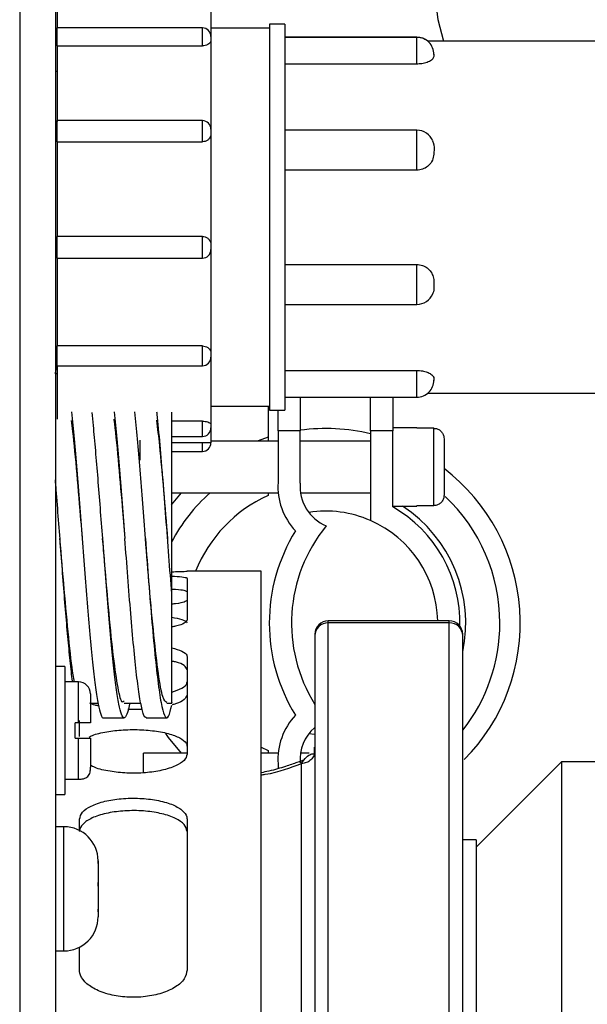
# Model space of a CAD drawing. Units: inches. Extents: x 0.3 to 16.8, y -12.5 to 10.7.
# Drawn here: x 2.6 to 2.7, y -8.4 to -8.2 of the extents above; entities that cross this region are included whole.
import ezdxf

# ---------------------------------------------------------------- set-up
doc = ezdxf.new("R2010")
doc.units = ezdxf.units.IN
doc.header["$MEASUREMENT"] = 0

msp = doc.modelspace()

# ---------------------------------------------------------------- linework, layer by layer
at = {"color": 7, "linetype": 'Continuous', "lineweight": 25}
for p, q in [((2.584084375476408, -7.977090055748711), (2.584084375476408, -9.493308805735275)), ((2.590621875476401, -7.977090055748711), (2.590621875476401, -9.493308805735275)), ((2.619085350306776, -8.23708068953254), (2.619085350306761, -8.24497756537859)), ((2.590960350306773, -8.239537854879352), (2.590960350306759, -8.243242964154412)), ((2.632585350306783, -8.242559289223578), (2.629772850306779, -8.242559289223578)), ((2.629772850306779, -8.242559289223578), (2.629772850306779, -8.313246789223577)), ((2.632585350306783, -8.242559289223578), (2.632585350306769, -8.245255026969097)), ((2.590621875476401, -8.244653763037299), (2.590960350306759, -8.244653763037299)), ((2.61752285030677, -8.243242964154412), (2.590960350306759, -8.243242964154412)), ((2.590960350306759, -8.246502659625179), (2.590960350306759, -8.243242964154412)), ((2.629772850306779, -8.243278039223583), (2.619085350306776, -8.243278039223583)), ((2.619085350306761, -8.24480546415441), (2.619085350306761, -8.2455120368138)), ((2.65677285030678, -8.244945193802018), (2.632585350306783, -8.244945193802018)), ((2.590960350306759, -8.246502659625179), (2.61752285030677, -8.246502659625179)), ((2.590960350306759, -8.246502659625179), (2.590960350306759, -8.260386244418484)), ((2.619085350306761, -8.2455120368138), (2.619085350306761, -8.261813271327433)), ((2.656772850306766, -8.24495470605315), (2.632585350306769, -8.24495470605315)), ((2.632585350306769, -8.245255026969097), (2.632585350306755, -8.264390494595112)), ((2.701022850306771, -8.245684289223576), (2.65877973924556, -8.245684289223576)), ((2.656772850306766, -8.249851990916092), (2.632585350306769, -8.249851990916099)), ((2.590960350306759, -8.25121553922358), (2.590621875476401, -8.25121553922358)), ((2.617522850306756, -8.260217016931385), (2.590960350306759, -8.260217016931385)), ((2.590960350306759, -8.26408466384013), (2.590960350306759, -8.260217016931385)), ((2.619085350306761, -8.261779516931384), (2.619085350306761, -8.262622527032796)), ((2.619085350306761, -8.262622527032796), (2.619085350306761, -8.282960217590464)), ((2.656772850306766, -8.261958370919764), (2.632585350306769, -8.261958370919764)), ((2.590960350306759, -8.26408466384013), (2.617522850306756, -8.26408466384013)), ((2.590960350306759, -8.26408466384013), (2.590960350306759, -8.281406054506661)), ((2.632585350306755, -8.264390494595112), (2.632585350306755, -8.291441427602315)), ((2.656772850306766, -8.269274793077066), (2.632585350306755, -8.269274793077066)), ((2.617522850306756, -8.281406054506661), (2.590960350306759, -8.281406054506661)), ((2.590960350306759, -8.28539412671401), (2.590960350306759, -8.281406054506661)), ((2.619085350306761, -8.282960217590464), (2.619085350306761, -8.283831626714012)), ((2.619085350306761, -8.283827418153251), (2.619085350306761, -8.302752096994098)), ((2.590960350306759, -8.285369290579787), (2.590960350306759, -8.301487234478657)), ((2.590960350306759, -8.28539412671401), (2.617522850306756, -8.28539412671401)), ((2.632585350306755, -8.286555851029547), (2.656772850306766, -8.286555851029554)), ((2.632585350306755, -8.291441427602315), (2.632585350306769, -8.31056175630993)), ((2.632585350306769, -8.293870672133068), (2.656772850306766, -8.293870672133068)), ((2.617522850306756, -8.301487234478657), (2.590960350306759, -8.301487234478657)), ((2.590960350306759, -8.305099904038002), (2.590960350306759, -8.301487234478657)), ((2.619085350306761, -8.302752096994098), (2.619085350306761, -8.303537404038003)), ((2.619085350306761, -8.303444876723837), (2.619085350306776, -8.315885691435454)), ((2.590621875476401, -8.304590539223582), (2.590960350306759, -8.304590539223582)), ((2.590960350306759, -8.305099904038002), (2.617522850306756, -8.305099904038002)), ((2.590960350306773, -8.305099904038002), (2.590960350306773, -8.314875129333622)), ((2.632585350306769, -8.305966622446931), (2.656772850306766, -8.305966622446931)), ((2.590960350306759, -8.306592431716005), (2.590621875476401, -8.306592431716005)), ((2.632585350306769, -8.31056175630993), (2.632585350306783, -8.313246789223577)), ((2.632585350306769, -8.310860884645138), (2.656772850306766, -8.310860884645138)), ((2.635418775594914, -8.310851372394012), (2.635418775594914, -8.317043746985163)), ((2.648309360466399, -8.317043746985163), (2.648309360466399, -8.310851372394012)), ((2.652371860466388, -8.310851372394012), (2.652371860466388, -8.317043746985163)), ((2.658791038688108, -8.31012178922358), (2.701022850306771, -8.31012178922358)), ((2.619085350306776, -8.31252803922358), (2.629772850306779, -8.31252803922358)), ((2.629533552491054, -8.31252803922358), (2.629533552491054, -8.318887496985162)), ((2.629772850306779, -8.313246789223577), (2.632585350306783, -8.313246789223577)), ((2.631356275594911, -8.317043746985163), (2.631356275594911, -8.313246789223577)), ((2.61752285030677, -8.315249048377922), (2.61192408784423, -8.315249048377922)), ((2.619085350306776, -8.315885691435454), (2.619085350306776, -8.316491701783178)), ((2.619085350306776, -8.316491701783178), (2.619085350306776, -8.319153039223579)), ((2.631356275594911, -8.317043746985163), (2.631356275594911, -8.326460483698426)), ((2.635418775594914, -8.317043746985163), (2.631356275594911, -8.317043746985163)), ((2.635418775594914, -8.326606246985165), (2.635418775594914, -8.317043746985163)), ((2.652371860466388, -8.317043746985163), (2.648309360466399, -8.317043746985163)), ((2.648309360466399, -8.317043746985163), (2.648309360466399, -8.333454986468638)), ((2.656746860466399, -8.316449996985163), (2.652371860466388, -8.316449996985163)), ((2.652371860466388, -8.330943260028391), (2.652371860466388, -8.317043746985163)), ((2.656746860466399, -8.316449996985163), (2.656746860466399, -8.316559527202095)), ((2.659871860466396, -8.316559527202095), (2.656746860466399, -8.316559527202095)), ((2.659871860466396, -8.330715466768233), (2.659871860466396, -8.316559527202095)), ((2.61192408784423, -8.318054201783177), (2.61752285030677, -8.318054201783177)), ((2.661746860466394, -8.31847414959708), (2.661746860466394, -8.328800844373248)), ((2.61192408784423, -8.319153039223579), (2.619085350306776, -8.319153039223579)), ((2.631356275594911, -8.318887496985162), (2.619085350306776, -8.318887496985162)), ((2.619085350306776, -8.319153039223579), (2.619085350306776, -8.319223426330197)), ((2.648309360466399, -8.318887496985162), (2.635418775594914, -8.318887496985162)), ((2.611924087844216, -8.320785926330196), (2.617522850306784, -8.320785926330196)), ((2.613612079625355, -8.328387496985165), (2.611813361968984, -8.330550196435567)), ((2.611924087844201, -8.328387496985165), (2.631387660639561, -8.328387496985165)), ((2.629533552491054, -8.328387496985165), (2.629533552491054, -8.32887772457736)), ((2.635479771709441, -8.328387496985165), (2.648309360466399, -8.328387496985165)), ((2.652371860466388, -8.330824996985164), (2.656746860466399, -8.330824996985164)), ((2.656746860466399, -8.330715466768233), (2.659871860466396, -8.330715466768233)), ((2.656746860466399, -8.330715466768233), (2.656746860466399, -8.330824996985164)), ((2.595521477838915, -8.336792694557701), (2.59552147805654, -8.336792990816456)), ((2.628253519610269, -8.342752703373023), (2.61472005504335, -8.342752703373023)), ((2.61472005504335, -8.342752703373023), (2.61472005504335, -8.342781241881042)), ((2.61472005504335, -8.344041155754788), (2.61472005504335, -8.351691029248542)), ((2.628253519610269, -9.44511490809743), (2.628253519610269, -8.342752703373023)), ((2.662702338507913, -8.351843599148879), (2.640556669216579, -8.351843599148879)), ((2.640556669216579, -8.509711145143086), (2.640556669216579, -8.352187672976875)), ((2.662702338507913, -8.352187672976875), (2.640556669216579, -8.352187672976875)), ((2.662702338507913, -8.509711145143129), (2.662702338507913, -8.352187672976875)), ((2.61472005504335, -8.358361227295383), (2.61472005504335, -8.376263427064885)), ((2.592341275344197, -8.360185013037594), (2.590621875476401, -8.360185013037594)), ((2.592341275344197, -8.360185013037594), (2.592341275344197, -8.383622513037594)), ((2.594841275344208, -8.362997513037591), (2.592341275344197, -8.362997513037591)), ((2.597028775344199, -8.365185013037589), (2.597028775344185, -8.370497513037591)), ((2.597028775344185, -8.366902727000785), (2.598421987127495, -8.366902727000785)), ((2.603173817343702, -8.36690375395348), (2.606263492120235, -8.36690375395348)), ((2.611035641609902, -8.366896887676475), (2.611924087844301, -8.366896887676475)), ((2.606493469368587, -8.368035217944268), (2.603884720930495, -8.368079228208387)), ((2.594216275344181, -8.373310013037589), (2.594216275344181, -8.370497513037591)), ((2.59484127534418, -8.370497513037591), (2.594216275344181, -8.370497513037591)), ((2.595035015673261, -8.373027871916413), (2.595035015673261, -8.370095248997586)), ((2.599424279264127, -8.369560013037088), (2.603174084245765, -8.369560013037088)), ((2.607236400080495, -8.369560013037088), (2.610986517260486, -8.369560013037088)), ((2.638043961087178, -8.372629764409325), (2.636991516109006, -8.372497071278602)), ((2.594216275344181, -8.373310013037589), (2.59484127534418, -8.373310013037589)), ((2.61472005504335, -8.376074996985167), (2.606746860466401, -8.376074996985167)), ((2.606746860466401, -8.37962413889305), (2.606746860466401, -8.376074996985167)), ((2.628253519610269, -8.374963289626045), (2.629533552491054, -8.375584769392965)), ((2.631383628090958, -8.376074996985167), (2.628253519610269, -8.376074996985167)), ((2.629533552491054, -8.375584769392965), (2.629533552491054, -8.376074996985167)), ((2.63708898491889, -8.37607499698516), (2.635479771709441, -8.37607499698516)), ((2.638056527785665, -8.376057573928087), (2.63805431850875, -8.374983361045146)), ((2.631356275594911, -8.3780020102719), (2.631356275594911, -8.378878707991348)), ((2.635635424963553, -8.474244623510003), (2.635635424963553, -8.377957880580269)), ((2.683241708586664, -8.377653263288131), (2.667623598350445, -8.39327137352435)), ((2.709054208586664, -8.377653263288131), (2.683241708586664, -8.377653263288131)), ((2.683241708586664, -8.377653263288131), (2.683241708586621, -9.410965763288132)), ((2.592341275344197, -8.380810013037589), (2.594865881643415, -8.380810013037589)), ((2.590621875476401, -8.383622513037594), (2.592341275344197, -8.383622513037594)), ((2.595035015673261, -8.390351908050093), (2.595035015673275, -8.388151241501724)), ((2.61472005504335, -8.388151241501731), (2.61472005504335, -8.415788664888538)), ((2.592184375476407, -8.389527555748685), (2.590621875476401, -8.389527555748685)), ((2.667623598350431, -8.391965301798237), (2.665162968429172, -8.391965301798237)), ((2.667623598350431, -8.391965301798237), (2.667623598350431, -9.395902309672252)), ((2.598434375476401, -8.395998647232588), (2.598424915191657, -8.395792775392884)), ((2.598424915191657, -8.395792775392884), (2.598434375476415, -8.39625170615544)), ((2.598434375476415, -8.395777555748687), (2.598434375476401, -8.395998647232588)), ((2.598434375476401, -8.396251706154757), (2.598434375476401, -8.395998647232588)), ((2.598434375476415, -8.39625170615544), (2.59843437547643, -8.399740167192462)), ((2.59843437547643, -8.399740167192462), (2.5984249151917, -8.40003527585116)), ((2.5984249151917, -8.40003527585116), (2.598434375476401, -8.400441646249881)), ((2.598434375476373, -8.400441646249995), (2.598434375476401, -8.399740167192462)), ((2.598434375476401, -8.400441646249881), (2.598434375476387, -8.40464407570856)), ((2.598434375476387, -8.40464407570856), (2.598424915191671, -8.405145056206969)), ((2.598424915191671, -8.405145056206969), (2.598434375476444, -8.405092495843121)), ((2.598434375476387, -8.404849994355693), (2.598434375476387, -8.404644075708568)), ((2.598434375476444, -8.405092495843121), (2.598434375476373, -8.404849994355693)), ((2.598434375476444, -8.405092495843121), (2.598434375476415, -8.406027555748686)), ((2.590621875476401, -8.412277555748688), (2.592184375476407, -8.412277555748688)), ((2.595035015673261, -8.415788664888481), (2.595035015673261, -8.411589601277825))]:
    msp.add_line(p, q, dxfattribs=at)
at = {"color": 8, "linetype": 'Continuous', "lineweight": 25}
for p, q in [((2.61752285030677, -8.246502659625179), (2.61752285030677, -8.243242964154412)), ((2.65677285030678, -8.24495470605315), (2.65677285030678, -8.244945193802018)), ((2.656772850306766, -8.249851990916092), (2.656772850306766, -8.24495470605315)), ((2.617522850306756, -8.26408466384013), (2.617522850306756, -8.260217016931385)), ((2.656772850306766, -8.269274793077066), (2.656772850306766, -8.261958370919764)), ((2.617522850306756, -8.28539412671401), (2.617522850306756, -8.281406054506661)), ((2.656772850306766, -8.293870672133068), (2.656772850306766, -8.286555851029554)), ((2.617522850306756, -8.305099904038002), (2.617522850306756, -8.301487234478657)), ((2.656772850306766, -8.310860884645138), (2.656772850306766, -8.305966622446931)), ((2.61752285030677, -8.318054201783177), (2.61752285030677, -8.315249048377922)), ((2.606111587844282, -8.322403763037116), (2.606111587844282, -8.318758740679463)), ((2.617522850306784, -8.320785926330196), (2.617522850306784, -8.319153039223579)), ((2.640556669216579, -8.352187672976854), (2.640556669216579, -8.351843599148879)), ((2.662702338507913, -8.352187672976846), (2.662702338507913, -8.351843599148879)), ((2.59484127534418, -8.370497513037591), (2.594841275344208, -8.362997513037591)), ((2.592184375476421, -8.412277555748695), (2.592184375476421, -8.3895275557487))]:
    msp.add_line(p, q, dxfattribs=at)
at = {"color": 8, "linetype": 'Continuous', "lineweight": 25, "flags": 128}
msp.add_lwpolyline([(2.660080079573945, -8.237384263708947), (2.660584341483343, -8.241679513273667), (2.661653282658449, -8.245684289223576)], dxfattribs=at)
at = {"color": 7, "linetype": 'Continuous', "lineweight": 25, "flags": 128}
for points in [[(2.629533552491054, -8.318203508170313), (2.62907250504179, -8.31834985859215), (2.627537912105439, -8.318887496985162)], [(2.610762305397671, -8.372468365471391), (2.611260005041785, -8.373171096598085), (2.613612079625355, -8.376074996985167)]]:
    msp.add_lwpolyline(points, dxfattribs=at)
at = {"color": 7, "linetype": 'Continuous', "lineweight": 25}
for centre, radius, start, end in [((2.61752285030677, -8.24480546415441), 0.001562500000000355, 0, 90), ((2.65677285030678, -8.24807019380205), 0.003125000000026468, 49.77279470962338, 89.99999999991859), ((2.65677285030678, -8.24807970605314), 0.003124999999994937, 0, 90.00000000010587), ((2.617522850306756, -8.261779516931384), 0.001562500000000355, 0, 90), ((2.656772850306766, -8.265083370919783), 0.003125000000006928, 21.6155045341705, 90.00000000001629), ((2.617522850306756, -8.283831626714012), 0.001562500000000355, 270.0000000000008, 0), ((2.656772850306766, -8.290745672133028), 0.003125000000017903, 269.9999999998543, 337.839368113285), ((2.617522850306756, -8.303537404038003), 0.001562500000000355, 270.0000000000008, 0), ((2.656772850306794, -8.307735884645105), 0.003125000000008704, 269.9999999995937, 0), ((2.61752285030677, -8.316491701783178), 0.001562499999999911, 270.0000000000008, 3.256887993818641e-11), ((2.640081235466397, -8.352231246985163), 0.03562500000000038, 76.64611318735382, 97.52021977256261), ((2.617522850306784, -8.319223426330197), 0.001562499999999467, 270.0000000000008, 0), ((2.640081235466397, -8.352231246985163), 0.03562499999999976, 315.4143914308928, 52.5435743839021), ((2.643206235466394, -8.327231246985164), 0.01187500000000051, 176.2785221223522, 223.1776283237951), ((2.643206235466394, -8.327231246985164), 0.007812500000000082, 175.4114342642183, 247.2012500091168), ((2.640081235466397, -8.352231246985163), 0.02562500000000037, 114.306446261117, 158.2908961265755), ((2.640081235466397, -8.352231246985163), 0.02458125000000009, 358.6557693201092, 59.99999999999987), ((2.640081235466397, -8.352231246985163), 0.02562499999999985, 348.1781583196292, 56.65395261399181), ((2.640081235466397, -8.352231246985163), 0.02049999999999992, 66.33602617069236, 98.66853900096326), ((2.661956235466391, -8.352231246985163), 0.02812499999999995, 140.7420003808543, 211.9698904892884), ((2.640081235466397, -8.352231246985163), 0.02050000000000021, 1.083507747689536, 66.33602617069145), ((2.661956235466391, -8.352231246985163), 0.03218750000000034, 148.3820510680237, 211.6179489319778), ((2.640556669216579, -8.354304229070138), 0.002460629921260171, 90, 180), ((2.640522742957728, -8.354614390481679), 0.002426954642992613, 89.1990395183708, 179.1759935683855), ((2.662702338507913, -8.354304229070138), 0.002460629921260171, 0, 90), ((2.66273626476675, -8.354614390481686), 0.002426954642997318, 0.8240064343180628, 90.80096048155428), ((2.594841275344208, -8.365185013037589), 0.002187499999999787, 359.9999999999777, 90), ((2.643206235466394, -8.377231246985161), 0.01187500000000019, 136.8223716762037, 183.721477877649), ((2.643206235466394, -8.377231246985161), 0.007812500000000404, 131.6603991218326, 184.5885657357825), ((2.592184375476421, -8.395777555748694), 0.006250000000000089, 1.302755197527456e-10, 90), ((2.592184375476421, -8.4060275557487), 0.006250000000000089, 270.0000000000008, 5.699553989182622e-11)]:
    msp.add_arc(centre, radius, start, end, dxfattribs=at)
at = {"color": 8, "linetype": 'Continuous', "lineweight": 25}
for radius, start, end in [(0.03187500000000005, 131.5791870203855, 152.1662013439078), (0.03187500000000016, 9.770663981455924e-12, 46.71654125545239), (0.03187499999999988, 321.9565063991799, 9.770663981455924e-12)]:
    msp.add_arc((2.640081235466397, -8.352231246985163), radius, start, end, dxfattribs=at)
at = {"color": 7, "linetype": 'Continuous', "lineweight": 25}
for points, knots in [([(2.619085350306761, -8.2455120368138), (2.619073137356793, -8.245603910083439), (2.619048711532486, -8.24578765605375), (2.618844976653165, -8.246061953757021), (2.618507177069844, -8.24630054586796), (2.618040669682586, -8.246470405189868), (2.617693955193644, -8.246492001678092), (2.61752285030677, -8.246502659625179)], [0, 0, 0, 0, 0.1808134457991514, 0.3616257718075962, 0.5762105486852791, 0.7908583331881026, 1, 1, 1, 1]), ([(2.659869449486607, -8.248021180757384), (2.659880270416181, -8.248060827861103), (2.659917358539161, -8.248196716062573), (2.659894630568928, -8.248526900204581), (2.659661552155399, -8.248999014312076), (2.65893461716729, -8.249462406153647), (2.657985639818747, -8.249759128522307), (2.657231576444062, -8.249847908916216), (2.656830312649035, -8.249851479584265), (2.656772850306766, -8.249851990916092)], [0, 0, 0, 0, 0.05615665764043391, 0.1924737620375104, 0.4115540451815182, 0.6192118905250537, 0.7980459187851335, 0.9710794876579915, 1, 1, 1, 1]), ([(2.619085350306761, -8.262622527032796), (2.619073137356793, -8.262759966455796), (2.619048711532486, -8.26303484445063), (2.618844976653151, -8.26344043196783), (2.618507177069844, -8.263790455549625), (2.618040669682586, -8.264037835043773), (2.61769395519363, -8.264069190035407), (2.617522850306756, -8.26408466384013)], [0, 0, 0, 0, 0.1808134457993066, 0.3616257718078976, 0.576210548685454, 0.7908583331881832, 1, 1, 1, 1]), ([(2.659643424132852, -8.263940062176957), (2.659687690452273, -8.264026400842539), (2.660015000818461, -8.264664799078723), (2.659915554106234, -8.26581235265349), (2.65979483686634, -8.267211519944489), (2.659195430007813, -8.268230880700784), (2.658321398119426, -8.268931344262413), (2.6574708686299, -8.269239356930171), (2.656948395970247, -8.26926588118792), (2.656772850306766, -8.269274793077066)], [0, 0, 0, 0, 0.04241898426417311, 0.3136509529520207, 0.4781985954331956, 0.6443702885596558, 0.790086135861704, 0.9294710108266875, 1, 1, 1, 1]), ([(2.617522850306756, -8.281406054506661), (2.61769848159949, -8.281423265825197), (2.618049743104038, -8.281457688356355), (2.618517916455829, -8.281726006655731), (2.618871285440775, -8.282120570164444), (2.619058639950538, -8.28255745526264), (2.619077759634052, -8.28284575872729), (2.619085350306761, -8.282960217590464)], [0, 0, 0, 0, 0.2146451937798764, 0.4292890665134261, 0.643965944713753, 0.8586515314034927, 1, 1, 1, 1]), ([(2.656772850306766, -8.286555851029554), (2.657113601042241, -8.286588348604475), (2.657794993162398, -8.286653333325475), (2.658703784526793, -8.287158144928206), (2.659404780620932, -8.287897751914677), (2.659953034712998, -8.28911923497747), (2.659883087134517, -8.290453514212857), (2.659893798326564, -8.291531033085064), (2.659668734705662, -8.2918819886332), (2.659647821954209, -8.291914599172934)], [0, 0, 0, 0, 0.1358588479004519, 0.2716740971473968, 0.4087166691199843, 0.548969963547453, 0.8192398943538878, 0.9832038996420889, 1, 1, 1, 1]), ([(2.617522850306756, -8.301487234478657), (2.617698481599504, -8.301501415233972), (2.618049743104038, -8.301529776657318), (2.618517916455829, -8.30175029812662), (2.618871285440775, -8.30207282395444), (2.619058639950538, -8.302427658899362), (2.619077759634052, -8.302659896674136), (2.619085350306761, -8.302752096994098)], [0, 0, 0, 0, 0.2146451937799514, 0.4292890665133826, 0.6439659447137965, 0.8586515314037261, 1, 1, 1, 1]), ([(2.590609372547675, -8.306592431716005), (2.590617923287127, -8.306538640890622), (2.590744440301037, -8.305742750121581), (2.590870957314934, -8.305399614190364), (2.590988923589379, -8.305079669337225)], [0, 0, 0, 0, 0.06758568823150103, 1, 1, 1, 1]), ([(2.656772850306766, -8.305966622446931), (2.657113595529282, -8.305983256826465), (2.657794976625283, -8.306016520247368), (2.658703850899471, -8.306271005366384), (2.659404526718504, -8.306631276192626), (2.659931083087557, -8.307177880288513), (2.659902237079024, -8.307555054960936), (2.659883836704097, -8.30779564822614)], [0, 0, 0, 0, 0.1706702130726735, 0.3412856561278779, 0.5134429010922305, 0.6896335578953072, 1, 1, 1, 1]), ([(2.593499668994014, -8.315111930743782), (2.593586462385218, -8.315770157938886), (2.593925680364194, -8.318342732828924), (2.594516581635474, -8.324846881261031), (2.595103854274001, -8.331729696489397), (2.595438327311072, -8.335773910664905), (2.5955206332806, -8.33676909691846)], [0, 0, 0, 0, 0.1287943966916232, 0.5033721386395492, 0.8777915314797559, 1, 1, 1, 1]), ([(2.59356601384269, -8.31355744094656), (2.593728340175545, -8.31515800779669), (2.594053426892927, -8.31836342132462), (2.594541273994864, -8.324118413729778), (2.595029555148471, -8.33029977870519), (2.595355075917553, -8.33459656182496), (2.595517836302093, -8.336744953384851)], [0, 0, 0, 0, 0.2494996387724699, 0.4996664258483138, 0.749833212924158, 1, 1, 1, 1]), ([(2.599267837844224, -8.33674755421498), (2.59912623628172, -8.334879586675328), (2.598843033156712, -8.331143651596015), (2.598418228469228, -8.32569549078871), (2.59799342378173, -8.320598598967536), (2.597625968591672, -8.316500593329309), (2.597400114964117, -8.314414957171572), (2.597315862899052, -8.313636934895996)], [0, 0, 0, 0, 0.2176281455585972, 0.4352562911171934, 0.65288443667579, 0.8705125822343863, 1, 1, 1, 1]), ([(2.601312278802567, -8.314897758358285), (2.601317647428729, -8.314934876523232), (2.601575262256588, -8.316716000666695), (2.602085344542161, -8.322226106325132), (2.602751989394662, -8.329705220596573), (2.603166674264969, -8.334760736024592), (2.603328999872048, -8.33673968358142)], [0, 0, 0, 0, 0.007986752123258205, 0.3832462368270827, 0.7585758820887555, 1, 1, 1, 1]), ([(2.601378557814485, -8.313557477665505), (2.601540869811359, -8.31515791924226), (2.601865942257007, -8.31836322425687), (2.602353775151457, -8.324118161913745), (2.602842056497835, -8.330299658464668), (2.603167577395425, -8.334596542523393), (2.603330337844213, -8.336744984552759)], [0, 0, 0, 0, 0.2494830273822791, 0.4996553515881882, 0.749827675794094, 1, 1, 1, 1]), ([(2.607080339386343, -8.336747587542284), (2.606917578937541, -8.334599136604417), (2.606592058039965, -8.330302234728684), (2.606103776693587, -8.32412057080267), (2.605615878054252, -8.31836466437197), (2.605290739863719, -8.315158503645655), (2.605128362121974, -8.313557310203713)], [0, 0, 0, 0, 0.2501470459157866, 0.500294091831568, 0.7504411377473528, 1, 1, 1, 1]), ([(2.609124858098426, -8.315083054633241), (2.609301135576658, -8.316570257248408), (2.609729919122614, -8.320187781263826), (2.610405241555, -8.327844767205264), (2.610905520397836, -8.333882661778595), (2.611153190880088, -8.336871811294365)], [0, 0, 0, 0, 0.2606291192425368, 0.6339634481272888, 1, 1, 1, 1]), ([(2.611924087844216, -8.34688711336802), (2.611745051385881, -8.344594290849756), (2.611386978469213, -8.34000864581322), (2.61084986909421, -8.332860389579054), (2.610312759719221, -8.325894590443284), (2.609775650344218, -8.319544039393229), (2.60940168612332, -8.315368820903814), (2.609206758360756, -8.313735683544628), (2.609190867056512, -8.313602543542899)], [0, 0, 0, 0, 0.1965115212833497, 0.3930230425666998, 0.5895345638500508, 0.7860460851333992, 0.9825576064167512, 1, 1, 1, 1]), ([(2.611924087844216, -8.34688711336802), (2.611924087844216, -8.344891507819732), (2.611924087844216, -8.340900296723149), (2.611924087844216, -8.334671638652004), (2.611924087844216, -8.32853622724538), (2.611924087844216, -8.322707600506767), (2.61192408784423, -8.317598306397862), (2.61192408784423, -8.314856147469676), (2.611924087844244, -8.313611723501765)], [0, 0, 0, 0, 0.1715009757523871, 0.3430019515047745, 0.5145029272571605, 0.6860039030095468, 0.8575048787619334, 1, 1, 1, 1]), ([(2.61752285030677, -8.315249048377922), (2.617698481599504, -8.315256398848064), (2.618049743104052, -8.315271099743121), (2.618517916455843, -8.315384735832744), (2.61887128544079, -8.315548803444564), (2.619058639950552, -8.315726510499275), (2.619077759634067, -8.315840454659977), (2.619085350306776, -8.315885691435454)], [0, 0, 0, 0, 0.2146451937799999, 0.4292890665134131, 0.643965944713757, 0.8586515314035696, 1, 1, 1, 1]), ([(2.659871860466396, -8.316559527202095), (2.660080089372059, -8.316580083612664), (2.660496507732304, -8.31662119253918), (2.661052222873778, -8.316941364859538), (2.661475552667369, -8.317414049160568), (2.661711035700336, -8.317953997094875), (2.661736242790994, -8.31831998779677), (2.661746860466394, -8.31847414959708)], [0, 0, 0, 0, 0.2097413790651387, 0.4194430204715034, 0.6303123699974279, 0.8442809877403006, 1, 1, 1, 1]), ([(2.593763365308178, -8.362997513037591), (2.593757369174369, -8.362955440177778), (2.593609771478057, -8.361919796647612), (2.593320572219241, -8.359167254363406), (2.592895767531729, -8.354811360823959), (2.592470962844217, -8.349838145669125), (2.59204615815672, -8.344509842530258), (2.591621353469208, -8.338943140972475), (2.59119654878171, -8.3333362931617), (2.590863389450774, -8.32895210914706), (2.590671831682343, -8.326604811363367), (2.590621875476401, -8.325992661344927)], [0, 0, 0, 0, 0.00572607342092055, 0.1409500309226524, 0.2761739884243829, 0.4113979459261138, 0.5466219034278462, 0.6818458609295767, 0.8170698184313083, 0.9522937759330383, 1, 1, 1, 1]), ([(2.661746860466394, -8.328800844373248), (2.661725686990138, -8.32902018881478), (2.661683324890163, -8.32945903461659), (2.661349182903848, -8.330041188958177), (2.660859567245225, -8.330471849009868), (2.660335359476306, -8.330686997953308), (2.659998301482716, -8.330707700568489), (2.659871860466396, -8.330715466768233)], [0, 0, 0, 0, 0.2209576296826354, 0.4420733321661601, 0.659253665714914, 0.8721753715032704, 1, 1, 1, 1]), ([(2.594136125016362, -8.362997513037591), (2.594049820975272, -8.362592750774482), (2.593690079975246, -8.360905580863744), (2.593056901052762, -8.355053865426925), (2.592249013891191, -8.346405018667227), (2.591714563223547, -8.339897060733321), (2.591453550738223, -8.336718735066214)], [0, 0, 0, 0, 0.09651663612708203, 0.4023101440063693, 0.7081030594290676, 1, 1, 1, 1]), ([(2.595517836302093, -8.336744953384851), (2.595680596750881, -8.338892507681138), (2.596006117648471, -8.343187616273717), (2.596494398994864, -8.349383015421004), (2.596982680341256, -8.355092033517785), (2.597470961687648, -8.360099077541058), (2.597959243034055, -8.364197555039425), (2.598447524380418, -8.367282860019422), (2.598935805726924, -8.3690390151379), (2.5992613906879, -8.369770001498807), (2.5994242152005, -8.369559847656689), (2.599424279264127, -8.369559764971243)], [0, 0, 0, 0, 0.1249938501955488, 0.2499877003910984, 0.3749815505866476, 0.4999754007821972, 0.624969250977746, 0.7499631011732932, 0.8749569513688429, 0.9999508015643922, 1, 1, 1, 1]), ([(2.603174050347079, -8.366540147605079), (2.6030829169963, -8.36664052131028), (2.602718345656513, -8.367042057914269), (2.602080337339501, -8.364391216477458), (2.601260024873085, -8.358837482256774), (2.60043971253387, -8.350679818307725), (2.599775198286167, -8.34289699220318), (2.599384121493742, -8.338161831673233), (2.599266482076331, -8.336737452786785)], [0, 0, 0, 0, 0.06996655620721762, 0.2798953502421079, 0.4898244332889606, 0.6997537477147784, 0.9096832261998049, 0.9999999999999999, 0.9999999999999999, 0.9999999999999999, 0.9999999999999999]), ([(2.604176180017902, -8.36690375395348), (2.604167670447993, -8.366957047187569), (2.603996400429281, -8.368029666990466), (2.603662369961782, -8.369057273756951), (2.603174088615376, -8.369792883435494), (2.602685807268969, -8.369131270723273), (2.602197525922577, -8.36725927924082), (2.60170924457617, -8.364205596743545), (2.601220963229778, -8.360099163909517), (2.600732681883386, -8.355094683438807), (2.600244400536994, -8.349385306786878), (2.599756119190602, -8.3431902197363), (2.599430598293011, -8.338895109388758), (2.599267837844224, -8.33674755421498)], [0, 0, 0, 0, 0.005201085993184121, 0.1046809773938653, 0.204160868794547, 0.3036407601952285, 0.4031206515959115, 0.5026005429965917, 0.6020804343972734, 0.7015603257979555, 0.8010402171986376, 0.9005201085993194, 1, 1, 1, 1]), ([(2.607236400080495, -8.369408570209728), (2.607187634543436, -8.3694531921631), (2.606959832548029, -8.369661637935046), (2.606552994094287, -8.368501009871892), (2.60601588471927, -8.36593112609659), (2.605478775344253, -8.361887794484716), (2.604941665969235, -8.356707678386869), (2.604404556594218, -8.350591627591598), (2.603867447219216, -8.343834511119915), (2.603509374302547, -8.339109845731471), (2.603330337844213, -8.336747513037245)], [0, 0, 0, 0, 0.03745373277185747, 0.1749603423758783, 0.3124669519798982, 0.4499735615839182, 0.5874801711879394, 0.7249867807919591, 0.8624933903959792, 1, 1, 1, 1]), ([(2.611036116813494, -8.36677356699711), (2.610785232324943, -8.366616570546498), (2.610260911054127, -8.366288465054687), (2.609463148886661, -8.361823208806577), (2.608642837136642, -8.354808841306365), (2.607848705575705, -8.346065640108385), (2.607328012597378, -8.339742623189622), (2.607080756398929, -8.33674007621623)], [0, 0, 0, 0, 0.1902868236414587, 0.3976787475765718, 0.605071253991224, 0.8124641881760951, 1, 1, 1, 1]), ([(2.61472005504335, -8.342781241881042), (2.614597105611594, -8.342794226595991), (2.614350447307061, -8.342820276230611), (2.613224849806429, -8.342865667763512), (2.612151074505718, -8.342887056732579), (2.611924087844216, -8.342891578172654)], [0, 0, 0, 0, 0.4393888432741891, 0.8814917284953511, 1, 1, 1, 1]), ([(2.611924087844216, -8.343614572131713), (2.612595565436393, -8.343662289214144), (2.61395843294747, -8.343759138404835), (2.61465227185532, -8.343918093369012), (2.614706606478165, -8.344016739486321), (2.61472005504335, -8.344041155754788)], [0, 0, 0, 0, 0.422237281150275, 0.8569957942772499, 1, 1, 1, 1]), ([(2.611924087844301, -8.366779190878084), (2.611924087844301, -8.36682452580989), (2.611924087844301, -8.367051110409228), (2.611924087844287, -8.366213725502014), (2.611924087844272, -8.36423820561356), (2.611924087844258, -8.361028373017966), (2.611924087844244, -8.356824805385656), (2.61192408784423, -8.351809605609375), (2.61192408784423, -8.347980601073814), (2.611924087844216, -8.346066000767564)], [0, 0, 0, 0, 0.04001941883696961, 0.2000175939789309, 0.3600157295601549, 0.5200061453182508, 0.6800092732297603, 0.8399964435189331, 1, 1, 1, 1]), ([(2.61472005504335, -8.346496033656493), (2.614598278019216, -8.346424359856918), (2.614353991229351, -8.34628058099107), (2.61323055948759, -8.346140277213884), (2.612157853207066, -8.346091067098243), (2.611924087844216, -8.346080343174329)], [0, 0, 0, 0, 0.4373808199217356, 0.8773933935416767, 1, 1, 1, 1]), ([(2.61472005504335, -8.348052558211869), (2.614598278019201, -8.348163860393115), (2.614353991229294, -8.34838713446932), (2.613230559487548, -8.348647905223828), (2.612157853207037, -8.348751382177582), (2.611924087844216, -8.348773931992078)], [0, 0, 0, 0, 0.4373808199341173, 0.8773933935687495, 1, 1, 1, 1]), ([(2.61192408784423, -8.351173687271505), (2.612596173193282, -8.351297127272169), (2.613958939439911, -8.3515474226649), (2.614652463873327, -8.35193380493422), (2.614706661802316, -8.352163795438763), (2.61472005504335, -8.352220630050681)], [0, 0, 0, 0, 0.4228369169987269, 0.8573730689374099, 1, 1, 1, 1]), ([(2.61472005504335, -8.351691029248542), (2.61459710561158, -8.351887669490466), (2.614350447307032, -8.352282164592907), (2.613224849806372, -8.352728678818856), (2.612151074505661, -8.352901807774046), (2.61192408784423, -8.352938405713587)], [0, 0, 0, 0, 0.439388843301308, 0.8814917285406432, 1, 1, 1, 1]), ([(2.63809603929532, -8.354579488132636), (2.63809603929532, -8.3579376947893), (2.63809603929532, -8.364654164201319), (2.63809603929532, -8.378203388072393), (2.63809603929532, -8.394241708192972), (2.63809603929532, -8.412990555734119), (2.63809603929532, -8.43419806680135), (2.63809603929532, -8.45775804226939), (2.63809603929532, -8.483321276607597), (2.63809603929532, -8.50204536836025), (2.63809603929532, -8.511407492430372)], [0, 0, 0, 0, 0.1243544646558623, 0.2487110066470837, 0.3743534178901938, 0.4999999946788297, 0.6256424059399571, 0.7512889827666144, 0.8756434527397069, 1, 1, 1, 1]), ([(2.665162968429172, -8.511407492430372), (2.665162968429172, -8.502045368361252), (2.665162968429172, -8.483321276608784), (2.665162968429172, -8.45775804227133), (2.665162968429172, -8.434198066802246), (2.665162968429172, -8.412990555736037), (2.665162968429172, -8.394241708194038), (2.665162968429172, -8.37820338807365), (2.665162968429172, -8.364654164201312), (2.665162968429172, -8.357937694789527), (2.665162968429172, -8.354579488132636)], [0, 0, 0, 0, 0.1243565472481064, 0.2487110172332922, 0.3743575940421864, 0.5000000053210998, 0.6256465820914533, 0.75128899335282, 0.8756455353314537, 1, 1, 1, 1]), ([(2.611924087844244, -8.356779607048956), (2.612595565436422, -8.356968271991036), (2.613958432947484, -8.357351196638156), (2.614652271855306, -8.357932967976389), (2.614706606478165, -8.358276258241354), (2.61472005504335, -8.358361227295383)], [0, 0, 0, 0, 0.422237281161281, 0.856995794278161, 1, 1, 1, 1]), ([(2.61472005504335, -8.360752176306278), (2.614598278019201, -8.360499596814059), (2.614353991229279, -8.359992918039573), (2.613230559487562, -8.359455592386645), (2.612157853207066, -8.359255116629257), (2.611924087844244, -8.359211428726042)], [0, 0, 0, 0, 0.4373808199299244, 0.877393393561314, 1, 1, 1, 1]), ([(2.611924087844272, -8.364893315198898), (2.612595565436465, -8.364659112729527), (2.613958432947527, -8.364183762635605), (2.61465227185532, -8.363495656289196), (2.614706606478165, -8.36310361478889), (2.61472005504335, -8.363006579134755)], [0, 0, 0, 0, 0.4222372811682729, 0.8569957942851985, 1, 1, 1, 1]), ([(2.61472005504335, -8.365376789967762), (2.614597618261939, -8.365667681064835), (2.614352007987662, -8.366251213572859), (2.613252446408566, -8.36689791399975), (2.612210493329172, -8.367145272208973), (2.612005152132198, -8.36719401992302)], [0, 0, 0, 0, 0.4438649093501138, 0.890400587661403, 1, 1, 1, 1]), ([(2.598537842045943, -8.367406804193095), (2.598311565208846, -8.367366704296735), (2.597614848195889, -8.367243234831754), (2.597215749966239, -8.367039973779043), (2.596946269190184, -8.366902727000785)], [0, 0, 0, 0, 0.3247758169906352, 1, 1, 1, 1]), ([(2.597028775344185, -8.370497513037591), (2.597004164292017, -8.370497513037591), (2.596954928656473, -8.370497513037591), (2.596567676512052, -8.370497513037591), (2.595999701606729, -8.370497513037591), (2.595387331456408, -8.370497513037591), (2.594991464372683, -8.370497513037591), (2.59484127534418, -8.370497513037591)], [0, 0, 0, 0, 0.2196752703896455, 0.4394713186978239, 0.6562459220661676, 0.8695822584564223, 1, 1, 1, 1]), ([(2.596769181949952, -8.373127865664117), (2.596889876170479, -8.37305257548499), (2.597518144911049, -8.372660655591787), (2.599565114829318, -8.37217693124068), (2.602623869625148, -8.371764152100049), (2.605986657040731, -8.371704469358527), (2.60922962341553, -8.371998061321491), (2.611992290229225, -8.372593185780836), (2.613907169712363, -8.37346395856268), (2.614655339764965, -8.374261096006379), (2.614707231662393, -8.374730765330078), (2.61472005504335, -8.374846828703255)], [0, 0, 0, 0, 0.03189369585169732, 0.1660213060482813, 0.2948622887013508, 0.4306294433313221, 0.5596770991104119, 0.6942107456326753, 0.8259008315367699, 0.9569770991236872, 1, 1, 1, 1]), ([(2.594841275341494, -8.373310013037589), (2.595149233297121, -8.373310013037589), (2.595619609293792, -8.373310013037589), (2.596205986048219, -8.373310013037589), (2.596576845547759, -8.373310013037589), (2.596832143626415, -8.373310013037589), (2.597019925006492, -8.373310013037589), (2.59702528091934, -8.373310013037589), (2.597028775344185, -8.373310013037589)], [0, 0, 0, 0, 0.2501622630893253, 0.3820986653526024, 0.5005759297003332, 0.6180368644115156, 0.7507910394609191, 1, 1, 1, 1]), ([(2.597028775344185, -8.373310013037774), (2.597028775344185, -8.374039505966145), (2.597028775344185, -8.375498486455378), (2.597028775344185, -8.377218434080547), (2.597028775344199, -8.378396307049343), (2.597028775344199, -8.378546838006393), (2.597028775344199, -8.37862210255507)], [0, 0, 0, 0, 0.2500063233677634, 0.5000108072199673, 0.7500084920913775, 1, 1, 1, 1]), ([(2.61472005504335, -8.376263427064885), (2.614608357696724, -8.376642310084392), (2.614384273064957, -8.377402416429554), (2.612712595281693, -8.378450120604867), (2.610207173049233, -8.379247138541395), (2.607076938169641, -8.379712221656469), (2.603725695710168, -8.379783591945916), (2.600532484407978, -8.379424855607112), (2.598163468251713, -8.378891428287503), (2.597296372660495, -8.37840623132243), (2.597028775344199, -8.37825649303862)], [0, 0, 0, 0, 0.1332383915228881, 0.2672997775082677, 0.4041994695382197, 0.5352332484145215, 0.6727113944287938, 0.8030681248038565, 0.9392241849363826, 1, 1, 1, 1]), ([(2.635635409374061, -8.37795803466063), (2.63594420450579, -8.377518035943112), (2.636574629580764, -8.376619750329198), (2.637594297137639, -8.376133851855009), (2.637793020779213, -8.376164660836928), (2.637914225689386, -8.376183451756098)], [0, 0, 0, 0, 0.2724715086920326, 0.5562680678688542, 1, 1, 1, 1]), ([(2.636138042874336, -8.377313027998127), (2.635762621825705, -8.377441377261562), (2.635016912225495, -8.377696321086042), (2.632674954988929, -8.37853023607056), (2.630466549999582, -8.379204750021515), (2.628734990568731, -8.379552438237539), (2.628253519610269, -8.379649115126377)], [0, 0, 0, 0, 0.28496061886657, 0.5660254531559025, 0.8793306557725477, 1, 1, 1, 1]), ([(2.594841275344208, -8.380809468947184), (2.595153530547549, -8.38080549573025), (2.595618747946347, -8.380799576182298), (2.596198852313066, -8.3806028698678), (2.596566620286012, -8.380347348557237), (2.596822161146108, -8.379979602419581), (2.597018881458368, -8.379399531647508), (2.597024801687098, -8.378934339495416), (2.597028775344199, -8.378622102554914)], [0, 0, 0, 0, 0.2557914561579577, 0.3810941646176709, 0.5000118500188167, 0.6189271900937057, 0.7442239561864861, 0.9999999999999999, 0.9999999999999999, 0.9999999999999999, 0.9999999999999999]), ([(2.595035015673275, -8.388151241501724), (2.595146699708025, -8.38771664214466), (2.595370757633816, -8.386844758972558), (2.597042638083266, -8.385688038326165), (2.599547284744403, -8.38482775525982), (2.602680355470653, -8.384333548523621), (2.606020803183583, -8.384261065361379), (2.609253257704836, -8.38463043657331), (2.611999362999057, -8.385369003008066), (2.613907749728085, -8.3864459156039), (2.614655149108216, -8.387429074049763), (2.614707177341302, -8.388007959423483), (2.61472005504335, -8.388151241501731)], [0, 0, 0, 0, 0.1065546768805529, 0.2137675267370805, 0.3232502537672716, 0.4280418368024409, 0.5379871705709238, 0.6422372979206125, 0.7511253205593917, 0.8579733052479386, 0.9648464429826349, 1, 1, 1, 1]), ([(2.61472005504335, -8.390409199377736), (2.614609225451119, -8.389978266267384), (2.614386899396592, -8.389113807089345), (2.612728059157888, -8.387965791772665), (2.610240726886218, -8.387108752027295), (2.607117003442994, -8.386612349306226), (2.603772083461152, -8.386534115101988), (2.600524438578461, -8.386899274639994), (2.597763049691949, -8.387635670817083), (2.595847827762896, -8.388710459276325), (2.595099735937751, -8.389690859661826), (2.595047840042213, -8.390266859824315), (2.595035015673275, -8.390409199377736)], [0, 0, 0, 0, 0.1058901418309046, 0.2124174327089915, 0.32153413521366, 0.4263500128275799, 0.5368005323016368, 0.6417845444960744, 0.7512315693317589, 0.8583652751034657, 0.964999621868771, 1, 1, 1, 1]), ([(2.61472005504335, -8.415788664888538), (2.6146083710086, -8.416336600426447), (2.614384313082809, -8.417435856021626), (2.612712432633401, -8.41894001673355), (2.610207785972264, -8.420079169901506), (2.607074715246029, -8.420742921778853), (2.603734267533099, -8.42084074277767), (2.600501813011832, -8.42034352109021), (2.597755707717567, -8.419359837062906), (2.595847320988526, -8.417951934389421), (2.595099921608394, -8.416694805925736), (2.595047893375323, -8.41596844835928), (2.595035015673261, -8.415788664888481)], [0, 0, 0, 0, 0.1065546768775629, 0.213767526733667, 0.3232502537635292, 0.4280418367986827, 0.5379871705677751, 0.6422372979177744, 0.7511253205570682, 0.8579733052467514, 0.9648464429798671, 0.9999999999999999, 0.9999999999999999, 0.9999999999999999, 0.9999999999999999])]:
    msp.add_open_spline(points, degree=3, knots=knots, dxfattribs=at)
for points in [[(2.607080339386343, -8.336747513037245), (2.607282162238761, -8.339410459993104), (2.607685807943582, -8.344736353904814), (2.608291276500822, -8.352253791166575), (2.608896745058061, -8.358857221797706), (2.609502213615315, -8.364153981767373), (2.610107682172568, -8.367843391928616), (2.610713150729822, -8.369663928382494), (2.61131861928709, -8.369672028405446), (2.611722264991926, -8.368061215831425), (2.611924087844343, -8.36725580954441)], [(2.63809603929532, -8.375644087193969), (2.638059052462154, -8.375947278615591), (2.637985078795822, -8.376553661458836), (2.637416064442462, -8.377318472188698), (2.636602721368803, -8.377853535815767), (2.635957857098632, -8.377923098992099), (2.635635424963553, -8.377957880580269)]]:
    msp.add_open_spline(points, degree=3, dxfattribs=at)
at = {"color": 8, "linetype": 'Continuous', "lineweight": 25}
msp.add_open_spline([(2.594841275344208, -8.380810013037589), (2.594841275344194, -8.380702242332376), (2.594841275344194, -8.380486700921942), (2.59484127534418, -8.378807194689522), (2.59484127534418, -8.376366939345871), (2.59484127534418, -8.374328988478055), (2.59484127534418, -8.373310013044154)], degree=3, dxfattribs=at)
msp.add_open_spline([(2.628253519610269, -8.380051206119674), (2.628504811230385, -8.380013604174543), (2.63145216985879, -8.37957257706276), (2.633636925692159, -8.37872927905262), (2.635635409374061, -8.377957880580311)], degree=3, knots=[0, 0, 0, 0, 0.08525994010147284, 0.9999999999999999, 0.9999999999999999, 0.9999999999999999, 0.9999999999999999], dxfattribs=at)

doc.saveas('drawing.dxf')
